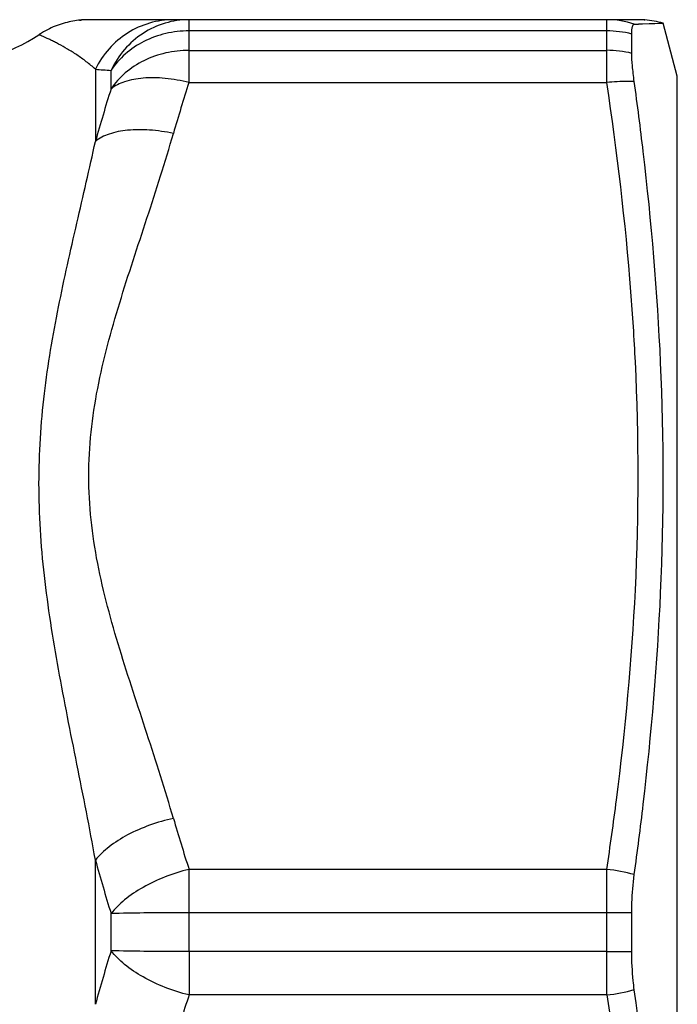
# Model space of a CAD drawing. Units: millimetres. Extents: x 0 to 420, y 0 to 297.
# Drawn here: x 198 to 213, y 57 to 79 of the extents above; entities that cross this region are included whole.
import ezdxf

# ---------------------------------------------------------------- set-up
doc = ezdxf.new("R2010")
doc.units = ezdxf.units.MM
doc.header["$LTSCALE"] = 23.1
doc.layers.get('0').update_dxf_attribs({"linetype": 'CONTINUOUS'})
doc.layers.add('A_STD', color=7, linetype='CONTINUOUS')
doc.layers.add('BEARBEITUNG', color=7, linetype='CONTINUOUS')

msp = doc.modelspace()

# ---------------------------------------------------------------- linework, layer by layer
at = {"color": 9, "linetype": 'Continuous'}
for p, q in [((211.064, 57.936), (201.785, 57.936)), ((201.785, 57.936), (201.785, 56.974)), ((211.064, 56.974), (211.064, 57.936)), ((211.064, 56.974), (201.785, 56.974))]:
    msp.add_line(p, q, dxfattribs=at)
for centre, radius, start, end in [((239.349, 45.861), 41.115, 162.8936, 164.6195), ((238.578, 45.1), 38.661, 162.1144, 163.8696)]:
    msp.add_arc(centre, radius, start, end, dxfattribs=at)
for points, knots in [([(201.785, 57.936), (201.451, 57.936), (200.874, 57.939), (200.297, 57.947), (200.053, 57.955)], [0, 0, 0, 0, 0.577311, 1, 1, 1, 1]), ([(201.785, 56.974), (201.604, 57.017), (201.253, 57.128), (200.77, 57.354), (200.362, 57.625), (200.139, 57.842), (200.053, 57.955)], [0, 0, 0, 0, 0.27547, 0.543598, 0.789056, 1, 1, 1, 1]), ([(211.064, 56.974), (211.141, 56.459), (211.428, 54.4), (211.622, 52.328), (211.698, 50.772)], [0, 0, 0, 0, 0.250287, 1, 1, 1, 1])]:
    msp.add_open_spline(points, degree=3, knots=knots, dxfattribs=at)
at = {"layer": 'A_STD', "color": 7, "linetype": 'Continuous'}
for p, q in [((199.351, 78.606), (199.33, 78.604)), ((199.351, 78.606), (199.385, 78.609)), ((211.76, 78.617), (199.565, 78.617)), ((211.909, 78.611), (211.891, 78.612)), ((211.891, 78.612), (211.909, 78.611)), ((211.909, 78.611), (211.891, 78.612))]:
    msp.add_line(p, q, dxfattribs=at)
at = {"layer": 'A_STD', "color": 9, "linetype": 'Continuous'}
for p, q in [((201.785, 77.224), (201.785, 78.617)), ((211.064, 77.224), (211.064, 78.617)), ((211.064, 78.367), (201.785, 78.367)), ((201.785, 77.936), (211.064, 77.936)), ((199.706, 77.518), (199.706, 75.917)), ((200.053, 77.08), (200.053, 77.492)), ((201.785, 77.224), (211.064, 77.224)), ((199.706, 56.766), (199.706, 59.968)), ((211.064, 59.76), (201.785, 59.76)), ((201.785, 57.936), (201.785, 59.76)), ((211.064, 57.936), (211.064, 59.76)), ((211.064, 58.798), (201.785, 58.798)), ((200.053, 57.955), (200.053, 58.779))]:
    msp.add_line(p, q, dxfattribs=at)
at = {"layer": 'A_STD', "color": 7, "linetype": 'Continuous'}
for points in [[(199.248, 78.592), (199.206, 78.585), (199.163, 78.577), (199.121, 78.568), (199.077, 78.558), (199.034, 78.547), (198.99, 78.534), (198.947, 78.521), (198.903, 78.506), (198.859, 78.49), (198.814, 78.473), (198.77, 78.455), (198.726, 78.435), (198.683, 78.415), (198.639, 78.393), (198.595, 78.369), (198.552, 78.345), (198.509, 78.319), (198.467, 78.292), (198.453, 78.283)], [(199.33, 78.604), (199.289, 78.598), (199.248, 78.592)]]:
    msp.add_lwpolyline(points, dxfattribs=at)
for centre, radius, start, end in [((199.565, 76.507), 2.109, 94.2674, 94.885), ((199.566, 76.493), 2.124, 94.2679, 94.814), ((199.564, 76.505), 2.112, 89.9776, 94.2467), ((199.561, 76.557), 2.06, 92.8157, 94.2673), ((199.564, 76.498), 2.119, 91.3988, 92.8165), ((199.565, 76.461), 2.156, 89.9982, 91.3996), ((211.76, 76.593), 2.024, 89.7008, 90), ((211.76, 76.593), 2.023, 89.5629, 90), ((211.76, 76.596), 2.021, 88.6886, 89.7009), ((211.76, 76.597), 2.02, 88.6884, 89.563), ((211.76, 76.601), 2.015, 87.8133, 88.6886), ((211.76, 76.602), 2.014, 87.3757, 88.6886), ((211.76, 76.605), 2.012, 87.3751, 87.8132), ((211.763, 76.657), 1.959, 86.2486, 87.3923), ((211.76, 76.617), 2, 73.8661, 85.7299), ((196.242, 81.617), 4, 270, 303.5573)]:
    msp.add_arc(centre, radius, start, end, dxfattribs=at)
at = {"layer": 'A_STD', "color": 9, "linetype": 'Continuous'}
for centre, radius, start, end in [((205.772, 156.275), 78.991, 265.59559, 265.84756), ((238.578, 65.35), 38.662, 162.1149, 163.87), ((237.38, 65.329), 39.133, 162.5253, 164.3021), ((159.936, 68.491), 51.824, 357.2028, 2.7995), ((238.578, 71.633), 38.661, 196.1304, 197.8856), ((239.349, 70.873), 41.115, 195.3805, 197.1064)]:
    msp.add_arc(centre, radius, start, end, dxfattribs=at)
at = {"layer": 'A_STD', "color": 7, "linetype": 'Continuous'}
msp.add_open_spline([(199.388, 78.609), (199.382, 78.609), (199.374, 78.608), (199.361, 78.606), (199.356, 78.607), (199.35, 78.605), (199.351, 78.606)], degree=3, knots=[0, 0, 0, 0, 0.430866, 0.745655, 0.93641, 1, 1, 1, 1], dxfattribs=at)
at = {"layer": 'A_STD', "color": 9, "linetype": 'Continuous'}
for points, knots in [([(201.438, 78.617), (201.26, 78.617), (200.902, 78.565), (200.407, 78.341), (199.99, 77.986), (199.786, 77.681), (199.706, 77.518)], [0, 0, 0, 0, 0.247722, 0.496547, 0.74724, 1, 1, 1, 1]), ([(201.785, 78.617), (201.606, 78.617), (201.245, 78.564), (200.748, 78.333), (200.332, 77.97), (200.131, 77.658), (200.053, 77.492)], [0, 0, 0, 0, 0.247122, 0.495646, 0.746531, 1, 1, 1, 1]), ([(199.706, 77.518), (199.641, 77.576), (199.507, 77.686), (199.299, 77.835), (199.092, 77.964), (198.924, 78.058), (198.799, 78.123), (198.716, 78.164), (198.642, 78.2), (198.578, 78.229), (198.533, 78.249), (198.503, 78.262), (198.486, 78.269), (198.472, 78.275), (198.462, 78.279), (198.457, 78.282), (198.453, 78.283), (198.453, 78.283)], [0, 0, 0, 0, 0.177401, 0.352568, 0.520122, 0.673874, 0.743371, 0.806652, 0.862673, 0.910383, 0.948797, 0.964216, 0.97696, 0.986962, 0.99417, 0.998534, 1, 1, 1, 1]), ([(201.785, 78.367), (201.611, 78.367), (201.265, 78.328), (200.78, 78.153), (200.361, 77.875), (200.141, 77.626), (200.053, 77.492)], [0, 0, 0, 0, 0.258558, 0.513158, 0.760751, 1, 1, 1, 1]), ([(201.785, 77.936), (201.611, 77.936), (201.265, 77.898), (200.781, 77.727), (200.362, 77.455), (200.141, 77.212), (200.053, 77.08)], [0, 0, 0, 0, 0.259849, 0.515158, 0.762404, 1, 1, 1, 1]), ([(201.785, 77.224), (201.609, 77.262), (201.271, 77.326), (200.786, 77.335), (200.374, 77.263), (200.138, 77.154), (200.053, 77.08)], [0, 0, 0, 0, 0.301605, 0.575944, 0.810209, 1, 1, 1, 1]), ([(211.698, 71.022), (211.673, 71.54), (211.541, 73.615), (211.294, 75.681), (211.064, 77.224)], [0, 0, 0, 0, 0.249812, 1, 1, 1, 1]), ([(201.438, 60.892), (201.256, 61.523), (200.854, 62.775), (200.333, 64.332), (199.969, 65.593), (199.744, 66.548), (199.595, 67.515), (199.541, 68.491), (199.595, 69.468), (199.794, 70.76), (200.23, 72.342), (200.854, 74.208), (201.256, 75.46), (201.438, 76.091)], [0, 0, 0, 0, 0.125368, 0.25082, 0.313397, 0.375791, 0.437968, 0.50001, 0.562037, 0.624237, 0.749177, 0.874628, 1, 1, 1, 1]), ([(201.438, 76.091), (201.264, 76.129), (200.926, 76.179), (200.443, 76.179), (200.03, 76.102), (199.795, 75.989), (199.706, 75.917)], [0, 0, 0, 0, 0.298934, 0.572415, 0.807791, 1, 1, 1, 1]), ([(199.706, 59.968), (199.577, 60.68), (199.297, 62.089), (198.876, 64.185), (198.544, 66.258), (198.409, 68.307), (198.538, 70.307), (198.868, 72.231), (199.289, 74.089), (199.575, 75.311), (199.706, 75.917)], [0, 0, 0, 0, 0.134194, 0.266602, 0.396492, 0.523231, 0.646712, 0.767228, 0.884958, 1, 1, 1, 1]), ([(211.064, 59.76), (211.141, 60.274), (211.428, 62.333), (211.622, 64.405), (211.698, 65.962)], [0, 0, 0, 0, 0.250287, 1, 1, 1, 1]), ([(201.438, 60.892), (201.259, 60.854), (200.911, 60.753), (200.429, 60.542), (200.02, 60.285), (199.794, 60.077), (199.706, 59.968)], [0, 0, 0, 0, 0.275741, 0.543622, 0.788834, 1, 1, 1, 1]), ([(201.785, 59.76), (201.604, 59.716), (201.253, 59.606), (200.77, 59.379), (200.362, 59.108), (200.139, 58.892), (200.053, 58.779)], [0, 0, 0, 0, 0.27547, 0.543598, 0.789056, 1, 1, 1, 1]), ([(201.785, 58.798), (201.451, 58.798), (200.874, 58.795), (200.297, 58.787), (200.053, 58.779)], [0, 0, 0, 0, 0.577311, 1, 1, 1, 1])]:
    msp.add_open_spline(points, degree=3, knots=knots, dxfattribs=at)
at = {"layer": 'BEARBEITUNG', "color": 7, "linetype": 'Continuous'}
for p, q in [((211.673, 78.52), (211.767, 78.522)), ((211.673, 78.52), (211.767, 78.521)), ((211.767, 78.522), (212.282, 78.537)), ((211.767, 78.521), (211.854, 78.524)), ((212.259, 78.536), (212.316, 78.538)), ((212.63, 77.367), (212.316, 78.538)), ((211.619, 77.869), (211.619, 78.298)), ((212.63, 39.367), (212.63, 77.366)), ((211.619, 57.937), (211.619, 58.796))]:
    msp.add_line(p, q, dxfattribs=at)
for points in [[(211.854, 78.524), (212.006, 78.529), (212.131, 78.532)], [(212.131, 78.532), (212.224, 78.536), (212.259, 78.536)], [(212.31, 78.538), (212.315, 78.538), (212.316, 78.538)]]:
    msp.add_lwpolyline(points, dxfattribs=at)
at = {"layer": 'BEARBEITUNG', "color": 9, "linetype": 'Continuous'}
for centre, radius, start, end in [((211.062, 76.636), 1.981, 72.0109, 89.9408), ((211.064, 76.096), 2.272, 75.8476, 90.0087), ((211.066, 75.629), 2.308, 76.1118, 90.0463), ((210.627, 55.826), 3.958, 74.6718, 83.6664), ((211.071, -42.5), 101.298, 89.6897, 90.00405), ((211.071, 159.234), 101.298, 269.99595, 270.3103), ((210.627, 60.908), 3.958, 276.3336, 285.3282)]:
    msp.add_arc(centre, radius, start, end, dxfattribs=at)
at = {"layer": 'BEARBEITUNG', "color": 7, "linetype": 'Continuous'}
msp.add_arc((154.97, 68.451), 57.346, 357.45076, 2.54928, dxfattribs=at)
for points, knots in [([(211.619, 78.298), (211.619, 78.33), (211.622, 78.387), (211.629, 78.458), (211.65, 78.519), (211.673, 78.52)], [0, 0, 0, 0, 0.404562, 0.703143, 1, 1, 1, 1]), ([(211.673, 77.245), (211.657, 77.362), (211.632, 77.569), (211.619, 77.778), (211.619, 77.869)], [0, 0, 0, 0, 0.562468, 1, 1, 1, 1]), ([(212.259, 71.002), (212.19, 72.568), (212.012, 74.654), (211.745, 76.727), (211.673, 77.245)], [0, 0, 0, 0, 0.749851, 1, 1, 1, 1]), ([(211.673, 59.643), (211.745, 60.163), (212.012, 62.241), (212.19, 64.332), (212.259, 65.901)], [0, 0, 0, 0, 0.250344, 1, 1, 1, 1]), ([(211.619, 58.796), (211.619, 58.87), (211.624, 59.153), (211.645, 59.436), (211.673, 59.643)], [0, 0, 0, 0, 0.260739, 1, 1, 1, 1]), ([(211.673, 57.09), (211.664, 57.156), (211.632, 57.437), (211.619, 57.721), (211.619, 57.937)], [0, 0, 0, 0, 0.235025, 1, 1, 1, 1]), ([(212.259, 50.833), (212.236, 51.355), (212.115, 53.448), (211.889, 55.533), (211.673, 57.09)], [0, 0, 0, 0, 0.24973, 1, 1, 1, 1])]:
    msp.add_open_spline(points, degree=3, knots=knots, dxfattribs=at)
at = {"layer": 'BEARBEITUNG', "color": 9, "linetype": 'Continuous'}
msp.add_open_spline([(211.673, 77.244), (211.624, 77.246), (211.42, 77.25), (211.217, 77.238), (211.064, 77.224)], degree=3, knots=[0, 0, 0, 0, 0.244068, 1, 1, 1, 1], dxfattribs=at)

doc.saveas('drawing.dxf')
